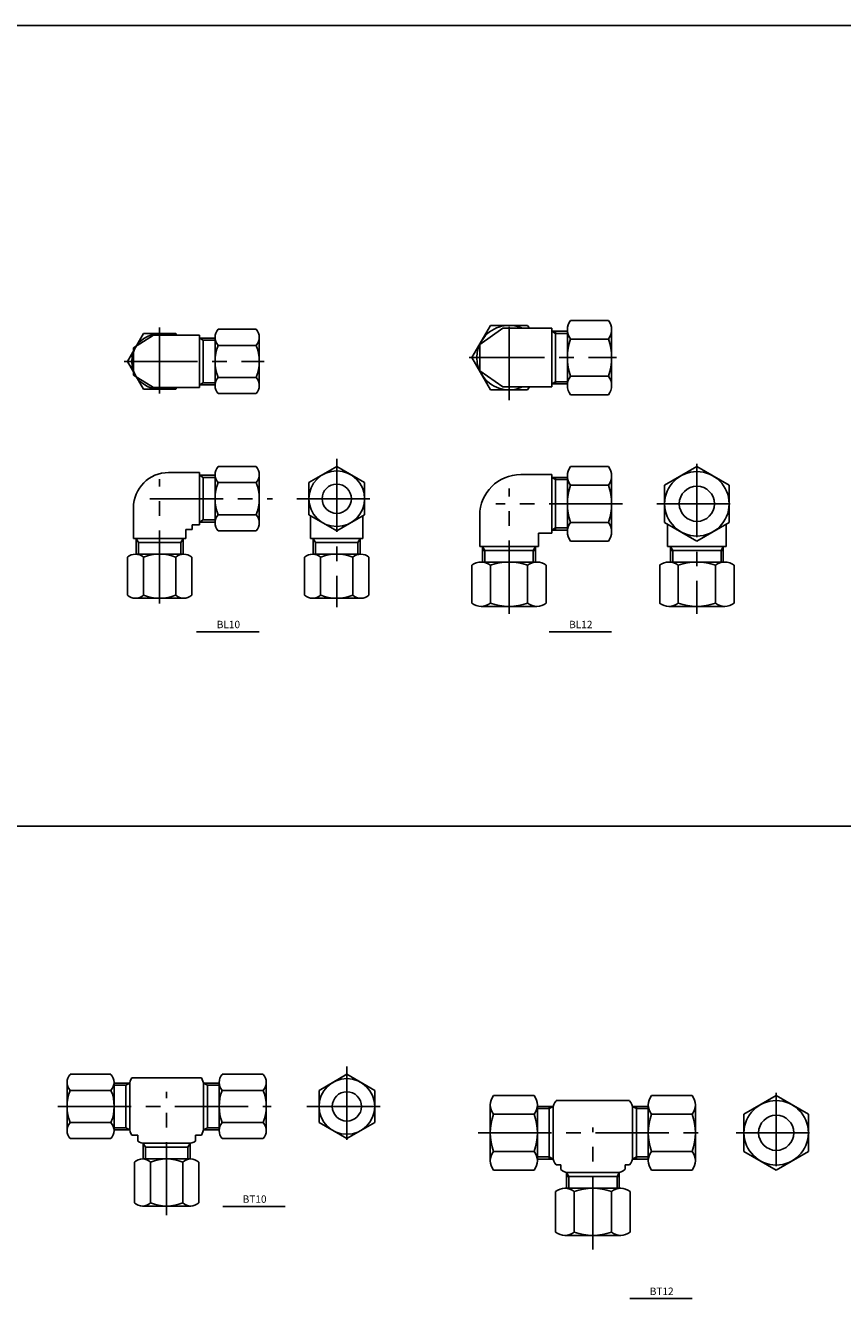
# Model space of a CAD drawing. Extents: x -2533 to 4656, y -2073 to 1720.
# Drawn here: x -2230 to -1951, y 1285 to 1720 of the extents above; entities that cross this region are included whole.
import ezdxf
from ezdxf.enums import TextEntityAlignment as Align

# ---------------------------------------------------------------- set-up
doc = ezdxf.new("R2010")
doc.units = 0
doc.header["$LTSCALE"] = 20
doc.header["$MEASUREMENT"] = 0
doc.linetypes.add('CENTER', pattern=[2, 1.25, -0.25, 0.25, -0.25])
doc.layers.get('0').update_dxf_attribs({"linetype": 'CONTINUOUS'})
doc.layers.add('1', color=1, linetype='CENTER')
doc.layers.add('3', color=3, linetype='CONTINUOUS')

msp = doc.modelspace()

# ---------------------------------------------------------------- linework, layer by layer
for p, q in [((-2532.59, 1720.03), (4655.6, 1720.03)), ((-2169.49, 1612.6), (-2170.81, 1613.35)), ((-2169.49, 1612.6), (-2169.49, 1598.1)), ((-2169.49, 1612.6), (-2165.47, 1612.6)), ((-2049.23, 1614.91), (-2050.55, 1615.66)), ((-2049.23, 1615.66), (-2049.23, 1597.66)), ((-2049.23, 1614.91), (-2045.21, 1614.91)), ((-2169.49, 1598.1), (-2170.81, 1597.35)), ((-2169.49, 1598.1), (-2165.47, 1598.1)), ((-2049.23, 1598.41), (-2050.55, 1597.66)), ((-2049.23, 1598.41), (-2045.21, 1598.41)), ((-2169.49, 1565.75), (-2170.81, 1566.5)), ((-2169.49, 1565.75), (-2165.47, 1565.75)), ((-2169.49, 1565.75), (-2169.49, 1551.25)), ((-2049.23, 1565.01), (-2050.55, 1565.76)), ((-2049.23, 1565.76), (-2049.23, 1547.76)), ((-2049.23, 1565.01), (-2045.21, 1565.01)), ((-2169.49, 1551.25), (-2170.81, 1550.5)), ((-2169.49, 1551.25), (-2165.47, 1551.25)), ((-2049.23, 1548.51), (-2050.55, 1547.76)), ((-2049.23, 1548.51), (-2045.21, 1548.51)), ((-2191.64, 1543.6), (-2192.39, 1544.92)), ((-2177.14, 1543.6), (-2191.64, 1543.6)), ((-2191.64, 1543.6), (-2191.64, 1539.58)), ((-2177.14, 1543.6), (-2176.39, 1544.92)), ((-2177.14, 1543.6), (-2177.14, 1539.58)), ((-2131.18, 1543.6), (-2131.93, 1544.92)), ((-2116.68, 1543.6), (-2131.18, 1543.6)), ((-2131.18, 1543.6), (-2131.18, 1539.58)), ((-2116.68, 1543.6), (-2115.93, 1544.92)), ((-2116.68, 1543.6), (-2116.68, 1539.58)), ((-2073.38, 1540.86), (-2074.13, 1542.19)), ((-2056.13, 1540.86), (-2074.13, 1540.86)), ((-2073.38, 1540.86), (-2073.38, 1536.84)), ((-2056.88, 1540.86), (-2056.13, 1542.19)), ((-2056.88, 1540.86), (-2056.88, 1536.84)), ((-2009.27, 1540.86), (-2010.02, 1542.19)), ((-1992.02, 1540.86), (-2010.02, 1540.86)), ((-2009.27, 1540.86), (-2009.27, 1536.84)), ((-1992.77, 1540.86), (-1992.02, 1542.19)), ((-1992.77, 1540.86), (-1992.77, 1536.84)), ((-2532.59, 1446.77), (1168.69, 1446.77)), ((-2195.88, 1358.31), (-2199.9, 1358.31)), ((-2195.88, 1358.31), (-2194.56, 1359.06)), ((-2195.88, 1358.31), (-2195.88, 1343.81)), ((-2168.08, 1358.31), (-2169.41, 1359.06)), ((-2168.08, 1358.31), (-2168.08, 1343.81)), ((-2168.08, 1358.31), (-2164.07, 1358.31)), ((-2051.42, 1350.32), (-2055.44, 1350.32)), ((-2051.42, 1351.07), (-2051.42, 1333.07)), ((-2051.42, 1350.32), (-2050.1, 1351.07)), ((-2021.62, 1350.32), (-2022.95, 1351.07)), ((-2021.62, 1351.07), (-2021.62, 1333.07)), ((-2021.62, 1350.32), (-2017.61, 1350.32)), ((-2195.88, 1343.81), (-2199.9, 1343.81)), ((-2195.88, 1343.81), (-2194.56, 1343.06)), ((-2168.08, 1343.81), (-2169.41, 1343.06)), ((-2168.08, 1343.81), (-2164.07, 1343.81)), ((-2189.23, 1337.16), (-2189.98, 1338.48)), ((-2174.73, 1337.16), (-2173.98, 1338.48)), ((-2189.23, 1337.16), (-2174.73, 1337.16)), ((-2189.23, 1337.16), (-2189.23, 1333.14)), ((-2174.73, 1337.16), (-2174.73, 1333.14)), ((-2051.42, 1333.82), (-2055.44, 1333.82)), ((-2051.42, 1333.82), (-2050.1, 1333.07)), ((-2021.62, 1333.82), (-2022.95, 1333.07)), ((-2021.62, 1333.82), (-2017.61, 1333.82)), ((-2044.77, 1327.17), (-2045.52, 1328.49)), ((-2045.52, 1327.17), (-2027.52, 1327.17)), ((-2044.77, 1327.17), (-2044.77, 1323.15)), ((-2028.27, 1327.17), (-2027.52, 1328.49)), ((-2028.27, 1327.17), (-2028.27, 1323.15))]:
    msp.add_line(p, q)
at = {"color": 0, "linetype": 'ByBlock'}
for p, q in [((-2171.75, 1513.09), (-2150.46, 1513.09)), ((-2051.49, 1513.09), (-2030.2, 1513.09)), ((-2162.81, 1316.95), (-2141.53, 1316.95)), ((-2023.88, 1285.5), (-2002.6, 1285.5))]:
    msp.add_line(p, q, dxfattribs=at)
at = {"layer": '1'}
for p, q in [((-2184.39, 1594.44), (-2184.39, 1616.98)), ((-2065.13, 1592.18), (-2065.13, 1619.15)), ((-2196.49, 1605.35), (-2148.69, 1605.35)), ((-2078.79, 1606.66), (-2051.46, 1606.66)), ((-2078, 1606.66), (-2028.43, 1606.66)), ((-2123.93, 1572.16), (-2123.93, 1521.53)), ((-2001.02, 1570.42), (-2001.02, 1519.17)), ((-2184.39, 1522.7), (-2184.39, 1565.14)), ((-2065.13, 1519.24), (-2065.13, 1562.01)), ((-2187.7, 1558.5), (-2145.82, 1558.5)), ((-2137.59, 1558.5), (-2110.27, 1558.5)), ((-2026.46, 1556.76), (-2069.63, 1556.76)), ((-2014.68, 1556.76), (-1987.36, 1556.76)), ((-2120.48, 1364.72), (-2120.48, 1337.39)), ((-2181.98, 1313.91), (-2181.98, 1356.03)), ((-1973.95, 1355.73), (-1973.95, 1328.4)), ((-2219.13, 1351.06), (-2146.29, 1351.06)), ((-2134.15, 1351.06), (-2106.82, 1351.06)), ((-2036.52, 1302.28), (-2036.52, 1343.87)), ((-2075.63, 1342.07), (-1999.83, 1342.07)), ((-1987.61, 1342.07), (-1960.28, 1342.07))]:
    msp.add_line(p, q, dxfattribs=at)
at = {"layer": '3'}
for p, q in [((-2071.48, 1617.66), (-2077.83, 1606.66)), ((-2067.21, 1616.66), (-2075.13, 1611.14)), ((-2071.48, 1617.66), (-2058.78, 1617.66)), ((-2067.21, 1616.66), (-2050.55, 1616.66)), ((-2058.2, 1616.66), (-2058.78, 1617.66)), ((-2050.55, 1616.66), (-2050.55, 1596.66)), ((-2044.13, 1619.36), (-2031.21, 1619.36)), ((-2189.87, 1614.85), (-2195.36, 1605.35)), ((-2193.31, 1610.01), (-2186.51, 1614.27)), ((-2189.87, 1614.85), (-2178.9, 1614.85)), ((-2170.81, 1614.27), (-2186.51, 1614.27)), ((-2178.57, 1614.27), (-2178.9, 1614.85)), ((-2170.81, 1614.27), (-2170.81, 1596.43)), ((-2170.81, 1613.35), (-2165.47, 1613.35)), ((-2165.47, 1613.58), (-2165.47, 1597.13)), ((-2164.39, 1616.32), (-2151.47, 1616.32)), ((-2150.39, 1613.58), (-2150.39, 1597.13)), ((-2050.55, 1615.66), (-2045.21, 1615.66)), ((-2045.21, 1616.19), (-2045.21, 1597.14)), ((-2044.13, 1613.01), (-2031.21, 1613.01)), ((-2030.13, 1616.19), (-2030.13, 1597.14)), ((-2193.31, 1600.7), (-2193.31, 1610.01)), ((-2164.39, 1610.84), (-2151.47, 1610.84)), ((-2075.13, 1602.19), (-2075.13, 1611.14)), ((-2189.87, 1595.85), (-2195.36, 1605.35)), ((-2071.48, 1595.66), (-2077.83, 1606.66)), ((-2193.31, 1600.7), (-2186.51, 1596.43)), ((-2164.39, 1599.87), (-2151.47, 1599.87)), ((-2067.21, 1596.66), (-2075.13, 1602.19)), ((-2044.13, 1600.31), (-2031.21, 1600.31)), ((-2189.87, 1595.85), (-2178.9, 1595.85)), ((-2170.81, 1596.43), (-2186.51, 1596.43)), ((-2178.57, 1596.43), (-2178.9, 1595.85)), ((-2170.81, 1597.35), (-2165.47, 1597.35)), ((-2071.48, 1595.66), (-2058.78, 1595.66)), ((-2067.21, 1596.66), (-2050.55, 1596.66)), ((-2058.2, 1596.66), (-2058.78, 1595.66)), ((-2050.55, 1597.66), (-2045.21, 1597.66)), ((-2164.39, 1594.38), (-2151.47, 1594.38)), ((-2044.13, 1593.96), (-2031.21, 1593.96)), ((-2164.39, 1569.47), (-2151.47, 1569.47)), ((-2133.43, 1563.98), (-2123.93, 1569.47)), ((-2114.43, 1563.98), (-2123.93, 1569.47)), ((-2044.13, 1569.46), (-2031.21, 1569.46)), ((-2012.02, 1563.11), (-2001.02, 1569.46)), ((-1990.02, 1563.11), (-2001.02, 1569.46)), ((-2170.81, 1567.42), (-2181.31, 1567.42)), ((-2170.81, 1567.42), (-2170.81, 1549.58)), ((-2170.81, 1566.5), (-2165.47, 1566.5)), ((-2165.47, 1566.72), (-2165.47, 1550.27)), ((-2150.39, 1566.72), (-2150.39, 1550.27)), ((-2061.13, 1566.76), (-2050.55, 1566.76)), ((-2050.55, 1566.76), (-2050.55, 1546.76)), ((-2050.55, 1565.76), (-2045.21, 1565.76)), ((-2045.21, 1566.29), (-2045.21, 1547.23)), ((-2030.13, 1566.29), (-2030.13, 1547.23)), ((-2164.39, 1563.98), (-2151.47, 1563.98)), ((-2133.43, 1563.98), (-2133.43, 1553.01)), ((-2114.43, 1563.98), (-2114.43, 1553.01)), ((-2044.13, 1563.11), (-2031.21, 1563.11)), ((-2012.02, 1563.11), (-2012.02, 1550.41)), ((-1990.02, 1563.11), (-1990.02, 1550.41)), ((-2193.31, 1544.92), (-2193.31, 1555.42)), ((-2164.39, 1553.01), (-2151.47, 1553.01)), ((-2123.93, 1547.53), (-2133.43, 1553.01)), ((-2132.85, 1544.92), (-2132.85, 1552.68)), ((-2123.93, 1547.53), (-2114.43, 1553.01)), ((-2115.01, 1544.92), (-2115.01, 1552.68)), ((-2075.13, 1552.76), (-2075.13, 1542.19)), ((-2175.47, 1544.92), (-2175.47, 1547.99)), ((-2173.3, 1547.99), (-2175.47, 1547.99)), ((-2170.81, 1549.58), (-2173.3, 1549.58)), ((-2173.3, 1549.58), (-2173.3, 1547.99)), ((-2170.81, 1550.5), (-2165.47, 1550.5)), ((-2164.39, 1547.53), (-2151.47, 1547.53)), ((-2050.55, 1547.76), (-2045.21, 1547.76)), ((-2044.13, 1550.41), (-2031.21, 1550.41)), ((-2001.02, 1544.06), (-2012.02, 1550.41)), ((-2011.02, 1549.83), (-2011.02, 1542.19)), ((-2001.02, 1544.06), (-1990.02, 1550.41)), ((-1991.02, 1549.83), (-1991.02, 1542.19)), ((-2175.47, 1544.92), (-2193.31, 1544.92)), ((-2192.39, 1544.92), (-2192.39, 1539.58)), ((-2176.39, 1544.92), (-2176.39, 1539.58)), ((-2115.01, 1544.92), (-2132.85, 1544.92)), ((-2131.93, 1544.92), (-2131.93, 1539.58)), ((-2115.93, 1544.92), (-2115.93, 1539.58)), ((-2055.13, 1546.76), (-2050.55, 1546.76)), ((-2055.13, 1546.76), (-2055.13, 1542.19)), ((-2044.13, 1544.06), (-2031.21, 1544.06)), ((-2195.36, 1538.5), (-2195.36, 1525.58)), ((-2176.16, 1539.58), (-2192.62, 1539.58)), ((-2189.87, 1538.5), (-2189.87, 1525.58)), ((-2178.9, 1538.5), (-2178.9, 1525.58)), ((-2173.42, 1538.5), (-2173.42, 1525.58)), ((-2134.9, 1538.5), (-2134.9, 1525.58)), ((-2115.7, 1539.58), (-2132.16, 1539.58)), ((-2129.42, 1538.5), (-2129.42, 1525.58)), ((-2118.45, 1538.5), (-2118.45, 1525.58)), ((-2112.96, 1538.5), (-2112.96, 1525.58)), ((-2055.13, 1542.19), (-2075.13, 1542.19)), ((-2074.13, 1542.19), (-2074.13, 1536.84)), ((-2056.13, 1542.19), (-2056.13, 1536.84)), ((-1991.02, 1542.19), (-2011.02, 1542.19)), ((-2010.02, 1542.19), (-2010.02, 1536.84)), ((-1992.02, 1542.19), (-1992.02, 1536.84)), ((-2077.83, 1535.76), (-2077.83, 1522.84)), ((-2055.6, 1536.84), (-2074.65, 1536.84)), ((-2071.48, 1535.76), (-2071.48, 1522.84)), ((-2058.78, 1535.76), (-2058.78, 1522.84)), ((-2052.42, 1535.76), (-2052.42, 1522.84)), ((-2013.72, 1535.76), (-2013.72, 1522.84)), ((-1991.49, 1536.84), (-2010.55, 1536.84)), ((-2007.37, 1535.76), (-2007.37, 1522.84)), ((-1994.67, 1535.76), (-1994.67, 1522.84)), ((-1988.32, 1535.76), (-1988.32, 1522.84)), ((-2176.16, 1524.5), (-2192.62, 1524.5)), ((-2115.7, 1524.5), (-2132.16, 1524.5)), ((-2055.6, 1521.76), (-2074.65, 1521.76)), ((-1991.49, 1521.76), (-2010.55, 1521.76)), ((-2200.98, 1362.03), (-2214.9, 1362.03)), ((-2170.1, 1360.87), (-2193.87, 1360.87)), ((-2162.98, 1362.03), (-2149.07, 1362.03)), ((-2129.98, 1356.54), (-2120.48, 1362.03)), ((-2110.98, 1356.54), (-2120.48, 1362.03)), ((-2215.98, 1359.28), (-2215.98, 1342.83)), ((-2200.98, 1356.54), (-2214.9, 1356.54)), ((-2199.9, 1359.28), (-2199.9, 1342.83)), ((-2194.56, 1359.06), (-2199.9, 1359.06)), ((-2194.56, 1358.42), (-2194.56, 1343.69)), ((-2194.56, 1358.42), (-2194.56, 1343.69)), ((-2169.41, 1359.06), (-2164.07, 1359.06)), ((-2169.41, 1358.42), (-2169.41, 1343.69)), ((-2164.07, 1359.28), (-2164.07, 1342.83)), ((-2162.98, 1356.54), (-2149.07, 1356.54)), ((-2147.98, 1359.28), (-2147.98, 1342.83)), ((-2129.98, 1356.54), (-2129.98, 1345.57)), ((-2110.98, 1356.54), (-2110.98, 1345.57)), ((-2071.52, 1351.59), (-2071.52, 1332.54)), ((-2056.52, 1354.77), (-2070.44, 1354.77)), ((-2055.44, 1351.59), (-2055.44, 1332.54)), ((-2049.01, 1353.04), (-2024.03, 1353.04)), ((-2017.61, 1351.59), (-2017.61, 1332.54)), ((-2016.52, 1354.77), (-2002.61, 1354.77)), ((-2001.52, 1351.59), (-2001.52, 1332.54)), ((-1984.95, 1348.42), (-1973.95, 1354.77)), ((-1962.95, 1348.42), (-1973.95, 1354.77)), ((-2056.52, 1348.42), (-2070.44, 1348.42)), ((-2050.1, 1351.07), (-2055.44, 1351.07)), ((-2050.1, 1350.29), (-2050.1, 1333.84)), ((-2022.95, 1351.07), (-2017.61, 1351.07)), ((-2022.95, 1350.29), (-2022.95, 1333.84)), ((-2016.52, 1348.42), (-2002.61, 1348.42)), ((-1984.95, 1348.42), (-1984.95, 1335.72)), ((-1962.95, 1348.42), (-1962.95, 1335.72)), ((-2200.98, 1345.57), (-2214.9, 1345.57)), ((-2194.56, 1343.06), (-2199.9, 1343.06)), ((-2169.41, 1343.06), (-2164.07, 1343.06)), ((-2162.98, 1345.57), (-2149.07, 1345.57)), ((-2120.48, 1340.09), (-2129.98, 1345.57)), ((-2120.48, 1340.09), (-2110.98, 1345.57)), ((-2200.98, 1340.09), (-2214.9, 1340.09)), ((-2191.8, 1341.24), (-2193.87, 1341.24)), ((-2191.8, 1341.24), (-2191.8, 1339.17)), ((-2189.98, 1338.48), (-2189.98, 1333.14)), ((-2189.35, 1338.48), (-2174.62, 1338.48)), ((-2189.35, 1338.48), (-2174.62, 1338.48)), ((-2173.98, 1338.48), (-2173.98, 1333.14)), ((-2170.1, 1341.24), (-2172.17, 1341.24)), ((-2172.17, 1341.24), (-2172.17, 1339.17)), ((-2162.98, 1340.09), (-2149.07, 1340.09)), ((-2056.52, 1335.72), (-2070.44, 1335.72)), ((-2016.52, 1335.72), (-2002.61, 1335.72)), ((-1973.95, 1329.36), (-1984.95, 1335.72)), ((-1973.95, 1329.36), (-1962.95, 1335.72)), ((-2192.95, 1332.06), (-2192.95, 1318.14)), ((-2190.21, 1333.14), (-2173.76, 1333.14)), ((-2187.47, 1332.06), (-2187.47, 1318.14)), ((-2176.5, 1332.06), (-2176.5, 1318.14)), ((-2171.01, 1332.06), (-2171.01, 1318.14)), ((-2050.1, 1333.07), (-2055.44, 1333.07)), ((-2049.01, 1331.1), (-2047.49, 1331.1)), ((-2047.49, 1329.58), (-2047.49, 1331.1)), ((-2025.55, 1329.58), (-2025.55, 1331.1)), ((-2025.55, 1331.1), (-2024.03, 1331.1)), ((-2022.95, 1333.07), (-2017.61, 1333.07)), ((-2056.52, 1329.36), (-2070.44, 1329.36)), ((-2045.52, 1328.49), (-2045.52, 1323.15)), ((-2044.75, 1328.49), (-2028.3, 1328.49)), ((-2027.52, 1328.49), (-2027.52, 1323.15)), ((-2016.52, 1329.36), (-2002.61, 1329.36)), ((-2049.23, 1322.07), (-2049.23, 1308.15)), ((-2046.05, 1323.15), (-2027, 1323.15)), ((-2042.87, 1322.07), (-2042.87, 1308.15)), ((-2030.17, 1322.07), (-2030.17, 1308.15)), ((-2023.82, 1322.07), (-2023.82, 1308.15)), ((-2190.21, 1317.06), (-2173.76, 1317.06)), ((-2046.05, 1307.07), (-2027, 1307.07))]:
    msp.add_line(p, q, dxfattribs=at)
for centre, radius in [((-2123.93, 1558.5), 9.5), ((-2001.02, 1556.76), 11), ((-2123.93, 1558.5), 5), ((-2001.02, 1556.76), 6), ((-2120.48, 1351.06), 9.5), ((-2120.48, 1351.06), 5), ((-1973.95, 1342.07), 11), ((-1973.95, 1342.07), 6)]:
    msp.add_circle(centre, radius, dxfattribs=at)
for centre, radius, start, end in [((-2065.13, 1606.66), 11, 65.38, 294.62), ((-2040.01, 1616.19), 5.2, 142.341, 217.659), ((-2035.32, 1616.19), 5.2, 322.341, 37.659), ((-2184.39, 1605.35), 9.5, 69.877, 290.123), ((-2161.46, 1613.58), 4.01, 136.9073, 223.0927), ((-2154.4, 1613.58), 4.01, 316.9073, 43.0927), ((-2026.04, 1606.66), 19.17, 160.6481, 199.3519), ((-2049.29, 1606.66), 19.17, 340.6481, 19.3519), ((-2151.04, 1605.35), 14.43, 157.6643, 202.3357), ((-2164.82, 1605.35), 14.43, 337.6643, 22.3357), ((-2161.46, 1597.13), 4.01, 136.9073, 223.0927), ((-2154.4, 1597.13), 4.01, 316.9073, 43.0927), ((-2040.01, 1597.14), 5.2, 142.341, 217.659), ((-2035.32, 1597.14), 5.2, 322.341, 37.659), ((-2161.46, 1566.72), 4.01, 136.9073, 223.0927), ((-2154.4, 1566.72), 4.01, 316.9073, 43.0927), ((-2040.01, 1566.29), 5.2, 142.341, 217.659), ((-2035.32, 1566.29), 5.2, 322.341, 37.659), ((-2181.31, 1555.42), 12, 90, 180), ((-2061.13, 1552.76), 14, 90, 180), ((-2151.04, 1558.5), 14.43, 157.6643, 202.3357), ((-2164.82, 1558.5), 14.43, 337.6643, 22.3357), ((-2026.04, 1556.76), 19.17, 160.6481, 199.3519), ((-2049.29, 1556.76), 19.17, 340.6481, 19.3519), ((-2161.46, 1550.27), 4.01, 136.9073, 223.0927), ((-2154.4, 1550.27), 4.01, 316.9073, 43.0927), ((-2040.01, 1547.23), 5.2, 142.341, 217.659), ((-2035.32, 1547.23), 5.2, 322.341, 37.659), ((-2192.62, 1535.56), 4.01, 46.9073, 133.0927), ((-2184.39, 1525.15), 14.43, 67.6643, 112.3357), ((-2176.16, 1535.56), 4.01, 46.9073, 133.0927), ((-2132.16, 1535.56), 4.01, 46.9073, 133.0927), ((-2123.93, 1525.15), 14.43, 67.6643, 112.3357), ((-2115.7, 1535.56), 4.01, 46.9073, 133.0927), ((-2074.65, 1531.65), 5.2, 52.341, 127.659), ((-2065.13, 1517.68), 19.17, 70.6481, 109.3519), ((-2055.6, 1531.65), 5.2, 52.341, 127.659), ((-2010.55, 1531.65), 5.2, 52.341, 127.659), ((-2001.02, 1517.68), 19.17, 70.6481, 109.3519), ((-1991.49, 1531.65), 5.2, 52.341, 127.659), ((-2192.62, 1528.51), 4.01, 226.9073, 313.0927), ((-2184.39, 1538.93), 14.43, 247.6643, 292.3357), ((-2176.16, 1528.51), 4.01, 226.9073, 313.0927), ((-2132.16, 1528.51), 4.01, 226.9073, 313.0927), ((-2123.93, 1538.93), 14.43, 247.6643, 292.3357), ((-2115.7, 1528.51), 4.01, 226.9073, 313.0927), ((-2074.65, 1526.96), 5.2, 232.341, 307.659), ((-2065.13, 1540.93), 19.17, 250.6481, 289.3519), ((-2055.6, 1526.96), 5.2, 232.341, 307.659), ((-2010.55, 1526.96), 5.2, 232.341, 307.659), ((-2001.02, 1540.93), 19.17, 250.6481, 289.3519), ((-1991.49, 1526.96), 5.2, 232.341, 307.659), ((-2211.97, 1359.28), 4.01, 136.9073, 223.0927), ((-2203.92, 1359.28), 4.01, 316.9073, 43.0927), ((-2189.84, 1358.42), 4.72, 148.6425, 180), ((-2174.13, 1358.42), 4.72, 0, 31.3575), ((-2160.05, 1359.28), 4.01, 136.9073, 223.0927), ((-2152, 1359.28), 4.01, 316.9073, 43.0927), ((-2201.55, 1351.06), 14.43, 157.6643, 202.3357), ((-2214.33, 1351.06), 14.43, 337.6643, 22.3357), ((-2149.63, 1351.06), 14.43, 157.6643, 202.3357), ((-2162.42, 1351.06), 14.43, 337.6643, 22.3357), ((-2066.33, 1351.59), 5.2, 142.341, 217.659), ((-2060.64, 1351.59), 5.2, 322.341, 37.659), ((-2046.08, 1350.29), 4.01, 136.9073, 180), ((-2026.96, 1350.29), 4.01, 0, 43.0927), ((-2012.41, 1351.59), 5.2, 142.341, 217.659), ((-2006.72, 1351.59), 5.2, 322.341, 37.659), ((-2052.36, 1342.07), 19.17, 160.6481, 199.3519), ((-2074.61, 1342.07), 19.17, 340.6481, 19.3519), ((-1998.44, 1342.07), 19.17, 160.6481, 199.3519), ((-2020.69, 1342.07), 19.17, 340.6481, 19.3519), ((-2211.97, 1342.83), 4.01, 136.9073, 223.0927), ((-2203.92, 1342.83), 4.01, 316.9073, 43.0927), ((-2189.84, 1343.69), 4.72, 180, 211.3575), ((-2174.13, 1343.69), 4.72, 328.6425, 0), ((-2160.05, 1342.83), 4.01, 136.9073, 223.0927), ((-2152, 1342.83), 4.01, 316.9073, 43.0927), ((-2189.35, 1343.2), 4.72, 238.6425, 270), ((-2189.35, 1343.2), 4.72, 238.6425, 270), ((-2174.62, 1343.2), 4.72, 270, 301.3575), ((-2066.33, 1332.54), 5.2, 142.341, 217.659), ((-2060.64, 1332.54), 5.2, 322.341, 37.659), ((-2012.41, 1332.54), 5.2, 142.341, 217.659), ((-2006.72, 1332.54), 5.2, 322.341, 37.659), ((-2190.21, 1329.12), 4.01, 46.9073, 133.0927), ((-2181.98, 1318.71), 14.43, 67.6643, 112.3357), ((-2173.76, 1329.12), 4.01, 46.9073, 133.0927), ((-2046.08, 1333.84), 4.01, 180, 223.0927), ((-2026.96, 1333.84), 4.01, 316.9073, 0), ((-2044.75, 1332.51), 4.01, 226.9073, 270), ((-2028.3, 1332.51), 4.01, 270, 313.0927), ((-2046.05, 1317.95), 5.2, 52.341, 127.659), ((-2036.52, 1303.98), 19.17, 70.6481, 109.3519), ((-2027, 1317.95), 5.2, 52.341, 127.659), ((-2190.21, 1321.07), 4.01, 226.9073, 313.0927), ((-2181.98, 1331.49), 14.43, 247.6643, 292.3357), ((-2173.76, 1321.07), 4.01, 226.9073, 313.0927), ((-2046.05, 1312.26), 5.2, 232.341, 307.659), ((-2036.52, 1326.23), 19.17, 250.6481, 289.3519), ((-2027, 1312.26), 5.2, 232.341, 307.659)]:
    msp.add_arc(centre, radius, start, end, dxfattribs=at)

# ---------------------------------------------------------------- texts
at = {"color": 0, "linetype": 'ByBlock'}
for s, p in [('BL10', (-2160.89, 1515.24)), ('BL12', (-2040.63, 1515.24)), ('BT10', (-2151.95, 1319.11)), ('BT12', (-2013.02, 1287.65))]:
    msp.add_text(s, height=2.52, dxfattribs=at).set_placement(p, align=Align.MIDDLE)

doc.saveas('drawing.dxf')
